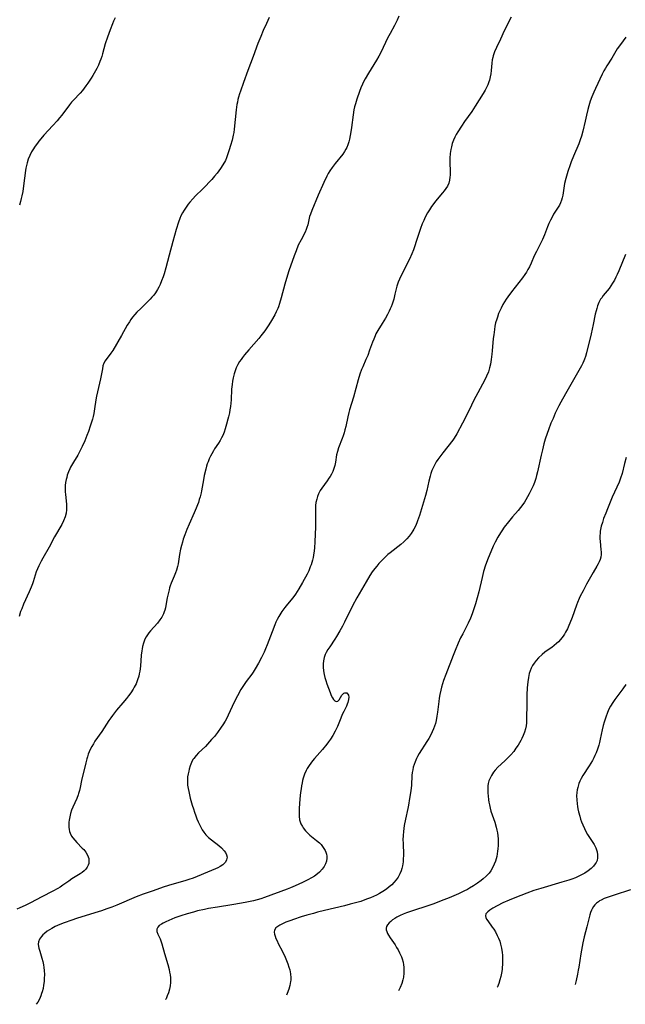
# Model space of a CAD drawing. Units: inches. Extents: x 2048317 to 2053793, y 248178 to 253654.
# Drawn here: x 2049067 to 2049205, y 248196 to 248420 of the extents above; entities that cross this region are included whole.
import ezdxf

# ---------------------------------------------------------------- set-up
doc = ezdxf.new("R2010")
doc.units = ezdxf.units.IN
doc.header["$MEASUREMENT"] = 0
doc.layers.add('c_22_T12S_R18E', color=57, linetype='Continuous')

msp = doc.modelspace()

# ---------------------------------------------------------------- linework, layer by layer
at = {"layer": 'c_22_T12S_R18E'}
for points, elevation in [([(2049153.2, 248420.4), (2049152.81, 248419.49), (2049152.52, 248418.88), (2049152.21, 248418.29), (2049151.19, 248416.47), (2049150.64, 248415.42), (2049149.14, 248412.33), (2049148.6, 248411.31), (2049148.08, 248410.41), (2049146.27, 248407.48), (2049145.51, 248406.19), (2049145.19, 248405.59), (2049144.89, 248404.98), (2049144.54, 248404.13), (2049144.24, 248403.3), (2049143.63, 248401.53), (2049143.3, 248400.47), (2049143.12, 248399.78), (2049142.97, 248399.07), (2049142.79, 248398), (2049142.42, 248395.11), (2049142.27, 248394.1), (2049142.12, 248393.25), (2049141.96, 248392.47), (2049141.79, 248391.8), (2049141.58, 248391.14), (2049141.34, 248390.56), (2049141.13, 248390.14), (2049140.84, 248389.66), (2049140.42, 248389.06), (2049138.71, 248386.88), (2049138.02, 248385.97), (2049137.51, 248385.22), (2049137.14, 248384.62), (2049136.8, 248383.99), (2049136.12, 248382.6), (2049134.84, 248379.67), (2049133.37, 248376.2), (2049133.07, 248375.39), (2049132.91, 248374.87), (2049132.82, 248374.5), (2049132.47, 248372.94), (2049132.29, 248372.35), (2049132.14, 248371.93), (2049131.86, 248371.31), (2049130.95, 248369.58), (2049130.33, 248368.3), (2049129.81, 248367.07), (2049129.37, 248365.92), (2049128.19, 248362.47), (2049127.64, 248360.78), (2049127.25, 248359.44), (2049126.45, 248356.39), (2049126.07, 248355.08), (2049125.82, 248354.33), (2049125.65, 248353.93), (2049125.33, 248353.21), (2049124.98, 248352.5), (2049124.24, 248351.19), (2049123.63, 248350.2), (2049122.72, 248348.88), (2049121.85, 248347.71), (2049121.39, 248347.13), (2049119.1, 248344.54), (2049118.11, 248343.38), (2049117.63, 248342.78), (2049117.31, 248342.36), (2049116.98, 248341.86), (2049116.6, 248341.2), (2049116.23, 248340.42), (2049115.97, 248339.75), (2049115.75, 248339.06), (2049115.53, 248338.17), (2049115.39, 248337.43), (2049115.28, 248336.69), (2049115.22, 248336.15), (2049115.17, 248335.56), (2049115.04, 248333.18), (2049114.97, 248332.4), (2049114.89, 248331.65), (2049114.78, 248330.9), (2049114.67, 248330.24), (2049114.46, 248329.3), (2049114.34, 248328.79), (2049114.02, 248327.63), (2049113.69, 248326.54), (2049113.45, 248325.81), (2049113.17, 248325.09), (2049112.91, 248324.53), (2049112.56, 248323.91), (2049112.17, 248323.3), (2049111.3, 248322.02), (2049111.04, 248321.6), (2049110.64, 248320.92), (2049110.34, 248320.34), (2049110.07, 248319.75), (2049109.81, 248319.1), (2049109.63, 248318.58), (2049109.47, 248318.06), (2049109.28, 248317.39), (2049108.95, 248315.99), (2049108.76, 248315), (2049108.35, 248312.51), (2049108.25, 248312.02), (2049108.03, 248311.12), (2049107.83, 248310.47), (2049107.62, 248309.83), (2049107.42, 248309.27), (2049107.11, 248308.5), (2049106.68, 248307.5), (2049105.51, 248304.88), (2049104.99, 248303.69), (2049104.51, 248302.45), (2049104.19, 248301.51), (2049103.97, 248300.8), (2049103.77, 248300.08), (2049103.57, 248299.24), (2049103.33, 248297.98), (2049102.99, 248295.88), (2049102.86, 248295.26), (2049102.65, 248294.42), (2049102.44, 248293.82), (2049102.13, 248293.07), (2049101.65, 248292), (2049101.42, 248291.45), (2049101.21, 248290.89), (2049101.07, 248290.44), (2049100.94, 248289.99), (2049100.72, 248289.06), (2049100.55, 248288.13), (2049100.25, 248286.39), (2049100.14, 248285.88), (2049100, 248285.37), (2049099.85, 248284.93), (2049099.67, 248284.5), (2049099.3, 248283.78), (2049098.86, 248283.11), (2049098.32, 248282.41), (2049096.71, 248280.61), (2049096.36, 248280.19), (2049096.03, 248279.75), (2049095.73, 248279.27), (2049095.47, 248278.77), (2049095.28, 248278.3), (2049095.11, 248277.82), (2049094.92, 248277.08), (2049094.82, 248276.58), (2049094.74, 248276.07), (2049094.63, 248275.13), (2049094.43, 248272.62), (2049094.28, 248271.45), (2049094.18, 248270.88), (2049094.05, 248270.31), (2049093.79, 248269.48), (2049093.45, 248268.63), (2049093.04, 248267.81), (2049092.77, 248267.35), (2049092.27, 248266.58), (2049091.73, 248265.83), (2049091.3, 248265.27), (2049090.44, 248264.24), (2049089.03, 248262.6), (2049088.54, 248262.01), (2049088.07, 248261.4), (2049087.69, 248260.87), (2049087.27, 248260.27), (2049085.65, 248257.78), (2049084.09, 248255.54), (2049083.74, 248254.96), (2049083.38, 248254.32), (2049083.05, 248253.66), (2049082.83, 248253.17), (2049082.6, 248252.6), (2049082.4, 248252.03), (2049082.25, 248251.54), (2049082.03, 248250.66), (2049081.07, 248246.58), (2049080.72, 248245), (2049080.56, 248244.32), (2049080.37, 248243.66), (2049080.28, 248243.38), (2049079.96, 248242.55), (2049079.05, 248240.52), (2049078.79, 248239.88), (2049078.55, 248239.13), (2049078.36, 248238.38), (2049078.23, 248237.63), (2049078.18, 248237.17), (2049078.15, 248236.54), (2049078.16, 248235.98), (2049078.23, 248235.44), (2049078.33, 248235.01), (2049078.47, 248234.61), (2049078.81, 248233.98), (2049079.07, 248233.6), (2049079.52, 248233.05), (2049080.01, 248232.52), (2049081.23, 248231.26), (2049081.55, 248230.91), (2049082.03, 248230.3), (2049082.41, 248229.66), (2049082.58, 248229.27), (2049082.69, 248228.88), (2049082.75, 248228.21), (2049082.68, 248227.77), (2049082.54, 248227.34), (2049082.31, 248226.9), (2049082, 248226.48), (2049081.62, 248226.08), (2049081.18, 248225.71), (2049080.76, 248225.41), (2049080.38, 248225.17), (2049078.86, 248224.24), (2049078.14, 248223.75), (2049076.81, 248222.82), (2049076.19, 248222.4), (2049075.7, 248222.09), (2049074.57, 248221.46), (2049072.06, 248220.2), (2049069.45, 248218.82), (2049068.22, 248218.2), (2049067.03, 248217.63), (2049066.36, 248217.34)], 1020), ([(2049123.74, 248420.12), (2049123.08, 248418.75), (2049122.35, 248417.13), (2049121.8, 248415.79), (2049121.16, 248414.16), (2049120.06, 248411.23), (2049118.85, 248408.08), (2049117.9, 248405.29), (2049117.19, 248403.36), (2049116.98, 248402.78), (2049116.75, 248402), (2049116.61, 248401.44), (2049116.49, 248400.88), (2049116.39, 248400.33), (2049116.21, 248399.13), (2049115.95, 248396.91), (2049115.73, 248394.68), (2049115.64, 248393.99), (2049115.53, 248393.31), (2049115.27, 248392.22), (2049114.93, 248390.98), (2049114.64, 248390.01), (2049114.26, 248388.84), (2049114.02, 248388.2), (2049113.75, 248387.58), (2049113.21, 248386.59), (2049112.68, 248385.8), (2049111.87, 248384.73), (2049111.28, 248384), (2049110.66, 248383.27), (2049110.02, 248382.56), (2049109.39, 248381.9), (2049108.54, 248381.06), (2049107, 248379.57), (2049106.32, 248378.87), (2049105.67, 248378.13), (2049105.29, 248377.65), (2049104.82, 248377), (2049104.38, 248376.32), (2049103.99, 248375.65), (2049103.64, 248374.97), (2049103.41, 248374.42), (2049103.09, 248373.53), (2049102.58, 248371.87), (2049101.81, 248369.17), (2049100.96, 248366.09), (2049100.21, 248363.18), (2049099.81, 248361.81), (2049099.58, 248361.1), (2049099.24, 248360.19), (2049098.9, 248359.4), (2049098.61, 248358.8), (2049098.29, 248358.22), (2049097.84, 248357.49), (2049097.46, 248356.97), (2049097.05, 248356.48), (2049096.64, 248356.03), (2049096.21, 248355.59), (2049094.5, 248353.97), (2049093.66, 248353.13), (2049093.15, 248352.56), (2049092.67, 248351.98), (2049092.29, 248351.46), (2049091.93, 248350.92), (2049091.46, 248350.15), (2049090.16, 248347.79), (2049088.15, 248344.41), (2049087.72, 248343.76), (2049086.43, 248342), (2049086.16, 248341.53), (2049085.93, 248340.87), (2049085.79, 248340.22), (2049085.36, 248337.94), (2049084.49, 248333.98), (2049084.34, 248333.15), (2049084.04, 248331.12), (2049083.85, 248330.06), (2049083.71, 248329.4), (2049083.54, 248328.74), (2049083.34, 248328.09), (2049083.05, 248327.19), (2049082.61, 248325.94), (2049082.27, 248325.06), (2049081.78, 248323.84), (2049081.23, 248322.55), (2049080.78, 248321.62), (2049080.21, 248320.59), (2049079.24, 248319.02), (2049078.77, 248318.23), (2049078.58, 248317.88), (2049078.39, 248317.48), (2049078.08, 248316.77), (2049077.82, 248316.03), (2049077.68, 248315.54), (2049077.57, 248315.05), (2049077.45, 248314.36), (2049077.37, 248313.66), (2049077.34, 248312.93), (2049077.35, 248312.23), (2049077.39, 248311.65), (2049077.63, 248309.45), (2049077.65, 248308.96), (2049077.63, 248308.16), (2049077.54, 248307.38), (2049077.34, 248306.54), (2049076.98, 248305.64), (2049076.56, 248304.84), (2049074.93, 248302), (2049073.67, 248299.69), (2049072.26, 248297.17), (2049071.88, 248296.46), (2049071.36, 248295.44), (2049071.05, 248294.75), (2049070.77, 248294.04), (2049070.52, 248293.31), (2049070.06, 248291.77), (2049069.9, 248291.3), (2049069.64, 248290.61), (2049069.18, 248289.54), (2049067.89, 248286.72), (2049067.45, 248285.66), (2049067.22, 248285.04), (2049066.86, 248283.91)], 1022), ([(2049133.81, 248297.87), (2049133.69, 248297.29), (2049133.55, 248296.7), (2049133.22, 248295.64), (2049133.05, 248295.16), (2049132.7, 248294.31), (2049132.31, 248293.51), (2049131.29, 248291.64), (2049130.46, 248290.2), (2049130.08, 248289.58), (2049129.69, 248288.97), (2049129.07, 248288.12), (2049127.86, 248286.68), (2049127.29, 248285.97), (2049126.62, 248285.04), (2049126.37, 248284.66), (2049125.94, 248283.94), (2049125.53, 248283.19), (2049125.26, 248282.62), (2049125, 248282.04), (2049124.36, 248280.42), (2049123.27, 248277.45), (2049122.9, 248276.55), (2049122.57, 248275.8), (2049121.96, 248274.57), (2049121.28, 248273.32), (2049120.5, 248271.98), (2049120.05, 248271.28), (2049119.73, 248270.82), (2049118.47, 248269.14), (2049118.02, 248268.48), (2049117.29, 248267.27), (2049116.51, 248265.87), (2049115.91, 248264.71), (2049115.28, 248263.42), (2049114.4, 248261.47), (2049114.14, 248260.93), (2049113.68, 248260.07), (2049113.17, 248259.24), (2049112.81, 248258.71), (2049111.95, 248257.53), (2049111.26, 248256.65), (2049110.63, 248255.9), (2049109.7, 248254.87), (2049109.2, 248254.36), (2049107.66, 248252.9), (2049107.08, 248252.29), (2049106.56, 248251.64), (2049106.39, 248251.38), (2049106.04, 248250.7), (2049105.76, 248249.98), (2049105.53, 248249.23), (2049105.41, 248248.72), (2049105.28, 248248.1), (2049105.18, 248247.47), (2049105.13, 248246.83), (2049105.12, 248246.18), (2049105.16, 248245.56), (2049105.27, 248244.82), (2049105.41, 248244.08), (2049105.77, 248242.6), (2049106.21, 248241.04), (2049106.48, 248240.15), (2049106.72, 248239.42), (2049107.01, 248238.61), (2049107.3, 248237.9), (2049107.59, 248237.2), (2049107.87, 248236.58), (2049108.17, 248235.99), (2049108.49, 248235.43), (2049108.84, 248234.89), (2049109.12, 248234.53), (2049109.34, 248234.27), (2049109.94, 248233.67), (2049110.59, 248233.1), (2049112.23, 248231.8), (2049112.84, 248231.28), (2049113.46, 248230.62), (2049113.75, 248230.21), (2049114.01, 248229.68), (2049114.13, 248229.16), (2049114.04, 248228.55), (2049113.75, 248228.05), (2049113.14, 248227.46), (2049112.54, 248227.06), (2049112.04, 248226.78), (2049111.49, 248226.52), (2049110.61, 248226.13), (2049106.4, 248224.44), (2049105.46, 248224.1), (2049104.73, 248223.86), (2049104, 248223.63), (2049101.62, 248222.94), (2049099.86, 248222.41), (2049097.13, 248221.48), (2049095.07, 248220.74), (2049093.46, 248220.13), (2049089.09, 248218.3), (2049087.94, 248217.84), (2049086.84, 248217.44), (2049085.59, 248217), (2049084.08, 248216.5), (2049079.94, 248215.24), (2049078.84, 248214.89), (2049077.13, 248214.29), (2049076.1, 248213.88), (2049075.03, 248213.39), (2049074.27, 248212.99), (2049073.76, 248212.68), (2049073.28, 248212.35), (2049072.63, 248211.85), (2049072.26, 248211.51), (2049071.92, 248211.16), (2049071.49, 248210.56), (2049071.24, 248209.93), (2049071.2, 248209.42), (2049071.25, 248208.88), (2049071.33, 248208.53), (2049071.55, 248207.78), (2049072.05, 248206.2), (2049072.26, 248205.46), (2049072.42, 248204.71), (2049072.52, 248204.11), (2049072.59, 248203.45), (2049072.62, 248202.53), (2049072.59, 248201.61), (2049072.53, 248200.88), (2049072.43, 248200.11), (2049072.3, 248199.34), (2049072.12, 248198.58), (2049071.99, 248198.17), (2049071.81, 248197.66), (2049071.47, 248196.92), (2049071.09, 248196.2), (2049070.78, 248195.73)], 1018)]:
    msp.add_lwpolyline(points, dxfattribs=dict(at, elevation=elevation))
for points in [[(2049088.71, 248420.06, 1024), (2049088.36, 248419.3, 1024), (2049088.07, 248418.65, 1024), (2049087.54, 248417.32, 1024), (2049086.95, 248415.66, 1024), (2049086.46, 248414.1, 1024), (2049085.84, 248411.87, 1024), (2049085.65, 248411.23, 1024), (2049085.46, 248410.66, 1024), (2049085.25, 248410.1, 1024), (2049084.89, 248409.28, 1024), (2049084.5, 248408.47, 1024), (2049083.96, 248407.48, 1024), (2049083.61, 248406.89, 1024), (2049083.25, 248406.31, 1024), (2049082.49, 248405.18, 1024), (2049082.03, 248404.53, 1024), (2049081.27, 248403.54, 1024), (2049080.73, 248402.91, 1024), (2049079.26, 248401.34, 1024), (2049078.81, 248400.82, 1024), (2049078.34, 248400.23, 1024), (2049076.58, 248397.9, 1024), (2049076.05, 248397.25, 1024), (2049075.52, 248396.62, 1024), (2049074.57, 248395.57, 1024), (2049072.5, 248393.35, 1024), (2049071.79, 248392.53, 1024), (2049071.36, 248391.99, 1024), (2049071.03, 248391.56, 1024), (2049070.49, 248390.81, 1024), (2049069.99, 248390.04, 1024), (2049069.72, 248389.59, 1024), (2049069.3, 248388.76, 1024), (2049068.95, 248387.9, 1024), (2049068.67, 248387.03, 1024), (2049068.52, 248386.44, 1024), (2049068.41, 248385.85, 1024), (2049068.32, 248385.3, 1024), (2049067.89, 248381.86, 1024), (2049067.68, 248380.54, 1024), (2049067.5, 248379.58, 1024), (2049067.36, 248378.93, 1024), (2049067.2, 248378.28, 1024), (2049066.96, 248377.46, 1024)], [(2049178.74, 248420.19, 1018), (2049177.14, 248417.08, 1018), (2049176.26, 248415.16, 1018), (2049175.39, 248413.3, 1018), (2049174.95, 248412.31, 1018), (2049174.79, 248411.86, 1018), (2049174.64, 248411.41, 1018), (2049174.53, 248410.97, 1018), (2049174.43, 248410.45, 1018), (2049174.32, 248409.72, 1018), (2049174.15, 248408.07, 1018), (2049174.06, 248407.32, 1018), (2049173.94, 248406.58, 1018), (2049173.77, 248405.86, 1018), (2049173.64, 248405.45, 1018), (2049173.39, 248404.78, 1018), (2049173.11, 248404.19, 1018), (2049172.8, 248403.61, 1018), (2049172.33, 248402.83, 1018), (2049170.56, 248399.94, 1018), (2049169.75, 248398.71, 1018), (2049168.12, 248396.46, 1018), (2049167.39, 248395.4, 1018), (2049166.56, 248394.11, 1018), (2049166.22, 248393.52, 1018), (2049165.91, 248392.91, 1018), (2049165.6, 248392.2, 1018), (2049165.34, 248391.47, 1018), (2049165.13, 248390.72, 1018), (2049164.99, 248390.05, 1018), (2049164.86, 248389.16, 1018), (2049164.79, 248388.12, 1018), (2049164.78, 248387.2, 1018), (2049164.85, 248385.03, 1018), (2049164.84, 248384.23, 1018), (2049164.8, 248383.77, 1018), (2049164.69, 248383.1, 1018), (2049164.51, 248382.46, 1018), (2049164.23, 248381.77, 1018), (2049163.88, 248381.19, 1018), (2049163.52, 248380.7, 1018), (2049163.13, 248380.22, 1018), (2049161.52, 248378.32, 1018), (2049160.89, 248377.52, 1018), (2049160.59, 248377.11, 1018), (2049160.13, 248376.4, 1018), (2049159.71, 248375.67, 1018), (2049159.2, 248374.69, 1018), (2049158.85, 248373.93, 1018), (2049158.52, 248373.17, 1018), (2049158.12, 248372.14, 1018), (2049157.4, 248370.09, 1018), (2049156.49, 248367.29, 1018), (2049156.15, 248366.38, 1018), (2049155.6, 248365.18, 1018), (2049153.62, 248361.31, 1018), (2049153.3, 248360.62, 1018), (2049153.03, 248359.92, 1018), (2049152.75, 248359.01, 1018), (2049152.31, 248357.16, 1018), (2049152.02, 248356.07, 1018), (2049151.65, 248354.92, 1018), (2049151.42, 248354.29, 1018), (2049151.23, 248353.83, 1018), (2049151.02, 248353.36, 1018), (2049150.62, 248352.54, 1018), (2049150.17, 248351.73, 1018), (2049149.43, 248350.51, 1018), (2049148.44, 248348.95, 1018), (2049147.99, 248348.14, 1018), (2049147.77, 248347.7, 1018), (2049147.47, 248346.99, 1018), (2049147.19, 248346.27, 1018), (2049146.55, 248344.46, 1018), (2049146.1, 248343.25, 1018), (2049145.71, 248342.34, 1018), (2049144.97, 248340.7, 1018), (2049144.7, 248340.06, 1018), (2049144.32, 248339.04, 1018), (2049143.91, 248337.73, 1018), (2049142.86, 248333.81, 1018), (2049141.98, 248330.91, 1018), (2049141.8, 248330.27, 1018), (2049141.57, 248329.3, 1018), (2049141.11, 248327.1, 1018), (2049140.92, 248326.38, 1018), (2049140.72, 248325.67, 1018), (2049140.5, 248324.96, 1018), (2049140.29, 248324.38, 1018), (2049139.46, 248322.23, 1018), (2049139.21, 248321.44, 1018), (2049139.04, 248320.65, 1018), (2049138.81, 248319.02, 1018), (2049138.65, 248318.25, 1018), (2049138.43, 248317.56, 1018), (2049138.16, 248316.9, 1018), (2049137.84, 248316.26, 1018), (2049137.56, 248315.77, 1018), (2049137.28, 248315.34, 1018), (2049136.87, 248314.74, 1018), (2049135.69, 248313.1, 1018), (2049135.33, 248312.52, 1018), (2049134.94, 248311.8, 1018), (2049134.7, 248311.18, 1018), (2049134.51, 248310.55, 1018), (2049134.35, 248309.8, 1018), (2049134.27, 248309.12, 1018), (2049134.24, 248308.5, 1018), (2049134.23, 248307.88, 1018), (2049134.26, 248306.12, 1018), (2049134.23, 248304.27, 1018), (2049134.09, 248300.85, 1018), (2049134, 248299.52, 1018), (2049133.94, 248298.86, 1018), (2049133.81, 248297.87, 1018)], [(2049204.76, 248415.63, 1016), (2049203.54, 248413.97, 1016), (2049202.83, 248412.94, 1016), (2049201.58, 248410.87, 1016), (2049200.47, 248409.13, 1016), (2049200.13, 248408.56, 1016), (2049199.8, 248407.99, 1016), (2049199.4, 248407.22, 1016), (2049197.88, 248403.98, 1016), (2049197.5, 248403.14, 1016), (2049197.05, 248402.06, 1016), (2049196.69, 248401.04, 1016), (2049196.39, 248400.03, 1016), (2049196.15, 248399.15, 1016), (2049195.83, 248397.92, 1016), (2049195.52, 248396.56, 1016), (2049195.02, 248394.24, 1016), (2049194.72, 248393.15, 1016), (2049194.42, 248392.26, 1016), (2049194.07, 248391.37, 1016), (2049192.87, 248388.58, 1016), (2049192.37, 248387.32, 1016), (2049192.09, 248386.57, 1016), (2049191.6, 248385.09, 1016), (2049191.15, 248383.51, 1016), (2049190.86, 248382.32, 1016), (2049190.67, 248381.26, 1016), (2049190.45, 248379.7, 1016), (2049190.34, 248379.1, 1016), (2049190.19, 248378.53, 1016), (2049189.96, 248377.99, 1016), (2049189.67, 248377.46, 1016), (2049188.37, 248375.37, 1016), (2049188.09, 248374.88, 1016), (2049187.66, 248374.05, 1016), (2049187.31, 248373.28, 1016), (2049186.98, 248372.5, 1016), (2049186.28, 248370.71, 1016), (2049185.82, 248369.62, 1016), (2049185.3, 248368.55, 1016), (2049184.46, 248366.89, 1016), (2049183.98, 248365.89, 1016), (2049183.27, 248364.23, 1016), (2049182.89, 248363.41, 1016), (2049182.54, 248362.77, 1016), (2049182.18, 248362.2, 1016), (2049181.81, 248361.63, 1016), (2049181.29, 248360.92, 1016), (2049178.83, 248357.75, 1016), (2049177.99, 248356.61, 1016), (2049177.59, 248356.03, 1016), (2049177.2, 248355.44, 1016), (2049176.85, 248354.84, 1016), (2049176.41, 248354.02, 1016), (2049176.13, 248353.41, 1016), (2049175.87, 248352.79, 1016), (2049175.58, 248352, 1016), (2049175.43, 248351.54, 1016), (2049175.18, 248350.64, 1016), (2049175.02, 248349.9, 1016), (2049174.9, 248349.16, 1016), (2049174.74, 248347.96, 1016), (2049174.65, 248347.08, 1016), (2049174.4, 248344.29, 1016), (2049174.32, 248343.52, 1016), (2049174.17, 248342.33, 1016), (2049173.99, 248341.28, 1016), (2049173.81, 248340.46, 1016), (2049173.53, 248339.54, 1016), (2049173.14, 248338.57, 1016), (2049172.73, 248337.74, 1016), (2049171.13, 248334.79, 1016), (2049170.26, 248333.1, 1016), (2049169.7, 248331.96, 1016), (2049168.27, 248328.99, 1016), (2049167.69, 248327.89, 1016), (2049166.35, 248325.46, 1016), (2049165.75, 248324.48, 1016), (2049165.43, 248324.03, 1016), (2049163.15, 248321.11, 1016), (2049162.47, 248320.18, 1016), (2049162.08, 248319.61, 1016), (2049161.7, 248319.04, 1016), (2049161.35, 248318.46, 1016), (2049161.04, 248317.85, 1016), (2049160.71, 248317.08, 1016), (2049160.49, 248316.44, 1016), (2049160.3, 248315.78, 1016), (2049160, 248314.64, 1016), (2049159.53, 248312.58, 1016), (2049159.22, 248311.42, 1016), (2049157.85, 248306.9, 1016), (2049157.44, 248305.68, 1016), (2049157.25, 248305.17, 1016), (2049156.94, 248304.46, 1016), (2049156.6, 248303.77, 1016), (2049156.38, 248303.39, 1016), (2049155.98, 248302.76, 1016), (2049155.52, 248302.14, 1016), (2049155.01, 248301.55, 1016), (2049154.34, 248300.9, 1016), (2049153.62, 248300.29, 1016), (2049151.22, 248298.41, 1016), (2049150.7, 248297.97, 1016), (2049150.17, 248297.5, 1016), (2049149.67, 248297.01, 1016), (2049149.15, 248296.49, 1016), (2049148.66, 248295.95, 1016), (2049148.16, 248295.38, 1016), (2049147.69, 248294.8, 1016), (2049147.13, 248294.03, 1016), (2049146.59, 248293.2, 1016), (2049145.74, 248291.82, 1016), (2049144.68, 248290, 1016), (2049143.62, 248288.14, 1016), (2049142.67, 248286.33, 1016), (2049140.86, 248282.6, 1016), (2049140.38, 248281.67, 1016), (2049139.8, 248280.61, 1016), (2049139.05, 248279.35, 1016), (2049138.65, 248278.72, 1016), (2049137.47, 248277.04, 1016), (2049137.05, 248276.4, 1016), (2049136.67, 248275.74, 1016), (2049136.47, 248275.29, 1016), (2049136.2, 248274.55, 1016), (2049136.03, 248273.79, 1016), (2049135.96, 248273.11, 1016), (2049135.96, 248272.38, 1016), (2049136.05, 248271.53, 1016), (2049136.22, 248270.68, 1016), (2049136.39, 248270.04, 1016), (2049136.61, 248269.33, 1016), (2049136.84, 248268.63, 1016), (2049137.56, 248266.63, 1016), (2049137.82, 248265.97, 1016), (2049138.1, 248265.4, 1016), (2049138.34, 248265.03, 1016), (2049138.62, 248264.75, 1016), (2049138.91, 248264.61, 1016), (2049139.29, 248264.67, 1016), (2049139.59, 248264.94, 1016), (2049140.22, 248265.98, 1016), (2049140.43, 248266.24, 1016), (2049140.67, 248266.44, 1016), (2049140.93, 248266.56, 1016), (2049141.36, 248266.54, 1016), (2049141.76, 248266.05, 1016), (2049141.82, 248265.6, 1016), (2049141.76, 248265.01, 1016), (2049141.6, 248264.37, 1016), (2049141.45, 248263.97, 1016), (2049141.25, 248263.51, 1016), (2049140.67, 248262.32, 1016), (2049140.41, 248261.74, 1016), (2049139.72, 248260, 1016), (2049139.24, 248258.87, 1016), (2049138.74, 248257.82, 1016), (2049138.18, 248256.84, 1016), (2049137.63, 248255.98, 1016), (2049137.23, 248255.42, 1016), (2049136.79, 248254.84, 1016), (2049135.8, 248253.64, 1016), (2049134, 248251.6, 1016), (2049133.55, 248251.07, 1016), (2049133.17, 248250.57, 1016), (2049132.8, 248250.06, 1016), (2049132.38, 248249.36, 1016), (2049132.14, 248248.9, 1016), (2049131.77, 248248.04, 1016), (2049131.47, 248247.13, 1016), (2049131.32, 248246.6, 1016), (2049131.19, 248246.06, 1016), (2049131.06, 248245.38, 1016), (2049130.95, 248244.69, 1016), (2049130.85, 248243.86, 1016), (2049130.7, 248242.43, 1016), (2049130.54, 248240.27, 1016), (2049130.49, 248239.33, 1016), (2049130.51, 248238.5, 1016), (2049130.62, 248237.69, 1016), (2049130.69, 248237.41, 1016), (2049130.94, 248236.76, 1016), (2049131.28, 248236.13, 1016), (2049131.45, 248235.86, 1016), (2049131.96, 248235.2, 1016), (2049132.55, 248234.59, 1016), (2049132.96, 248234.22, 1016), (2049134.46, 248233.01, 1016), (2049135.13, 248232.42, 1016), (2049135.51, 248232.04, 1016), (2049135.86, 248231.63, 1016), (2049136.17, 248231.19, 1016), (2049136.43, 248230.72, 1016), (2049136.6, 248230.29, 1016), (2049136.72, 248229.85, 1016), (2049136.79, 248229.41, 1016), (2049136.82, 248228.97, 1016), (2049136.75, 248228.31, 1016), (2049136.55, 248227.69, 1016), (2049136.24, 248227.09, 1016), (2049135.78, 248226.45, 1016), (2049135.12, 248225.76, 1016), (2049134.66, 248225.37, 1016), (2049134.03, 248224.9, 1016), (2049133.35, 248224.47, 1016), (2049132.52, 248224, 1016), (2049131.3, 248223.41, 1016), (2049129.6, 248222.66, 1016), (2049128.56, 248222.23, 1016), (2049127.78, 248221.93, 1016), (2049122.62, 248220.03, 1016), (2049121.78, 248219.74, 1016), (2049120.95, 248219.47, 1016), (2049120.18, 248219.26, 1016), (2049119.39, 248219.08, 1016), (2049118.6, 248218.92, 1016), (2049117.4, 248218.71, 1016), (2049115.21, 248218.35, 1016), (2049111.95, 248217.85, 1016), (2049109.94, 248217.5, 1016), (2049109, 248217.31, 1016), (2049107.45, 248216.96, 1016), (2049106.5, 248216.71, 1016), (2049105.09, 248216.31, 1016), (2049103.62, 248215.84, 1016), (2049102.29, 248215.36, 1016), (2049100.88, 248214.77, 1016), (2049100.21, 248214.47, 1016), (2049099.62, 248214.16, 1016), (2049099.2, 248213.92, 1016), (2049098.74, 248213.61, 1016), (2049098.39, 248213.28, 1016), (2049098.17, 248212.85, 1016), (2049098.2, 248212.27, 1016), (2049098.42, 248211.68, 1016), (2049098.9, 248210.62, 1016), (2049099.08, 248210.19, 1016), (2049099.33, 248209.46, 1016), (2049099.93, 248207.26, 1016), (2049100.68, 248204.77, 1016), (2049100.97, 248203.63, 1016), (2049101.09, 248203.07, 1016), (2049101.2, 248202.4, 1016), (2049101.28, 248201.73, 1016), (2049101.31, 248201.17, 1016), (2049101.29, 248200.71, 1016), (2049101.21, 248199.93, 1016), (2049101.06, 248199.15, 1016), (2049100.81, 248198.3, 1016), (2049100.56, 248197.65, 1016), (2049100.26, 248197.01, 1016), (2049100.14, 248196.81, 1016)], [(2049204.68, 248366.22, 1014), (2049203.16, 248362.51, 1014), (2049202.8, 248361.69, 1014), (2049202.51, 248361.03, 1014), (2049202.19, 248360.4, 1014), (2049201.78, 248359.68, 1014), (2049201.4, 248359.08, 1014), (2049200.99, 248358.52, 1014), (2049199.64, 248356.87, 1014), (2049199.29, 248356.39, 1014), (2049199.06, 248356.02, 1014), (2049198.67, 248355.3, 1014), (2049198.35, 248354.53, 1014), (2049198.17, 248353.97, 1014), (2049198.02, 248353.4, 1014), (2049197.84, 248352.61, 1014), (2049197.38, 248350.29, 1014), (2049196.9, 248348.17, 1014), (2049195.85, 248343.87, 1014), (2049195.61, 248343.03, 1014), (2049195.4, 248342.41, 1014), (2049195.23, 248342.01, 1014), (2049195.01, 248341.53, 1014), (2049194.67, 248340.87, 1014), (2049191.06, 248334.51, 1014), (2049190, 248332.61, 1014), (2049189.56, 248331.79, 1014), (2049189.27, 248331.23, 1014), (2049188.75, 248330.12, 1014), (2049188.23, 248328.94, 1014), (2049187.77, 248327.83, 1014), (2049187.2, 248326.37, 1014), (2049186.9, 248325.54, 1014), (2049186.47, 248324.26, 1014), (2049186.15, 248323.15, 1014), (2049185.81, 248321.8, 1014), (2049185.54, 248320.61, 1014), (2049184.72, 248316.78, 1014), (2049184.51, 248315.96, 1014), (2049184.32, 248315.3, 1014), (2049184.01, 248314.41, 1014), (2049183.68, 248313.61, 1014), (2049183.33, 248312.82, 1014), (2049182.82, 248311.77, 1014), (2049182.45, 248311.1, 1014), (2049182.07, 248310.44, 1014), (2049181.71, 248309.89, 1014), (2049181.34, 248309.36, 1014), (2049180.85, 248308.7, 1014), (2049180.29, 248308.01, 1014), (2049179.05, 248306.56, 1014), (2049178.13, 248305.45, 1014), (2049177.15, 248304.18, 1014), (2049176.57, 248303.37, 1014), (2049176.29, 248302.95, 1014), (2049175.7, 248301.97, 1014), (2049175.1, 248300.8, 1014), (2049174.66, 248299.89, 1014), (2049174.08, 248298.6, 1014), (2049173.48, 248297.15, 1014), (2049172.9, 248295.56, 1014), (2049172.44, 248294.1, 1014), (2049172.09, 248292.78, 1014), (2049171.36, 248289.52, 1014), (2049171.02, 248288.14, 1014), (2049170.62, 248286.81, 1014), (2049169.83, 248284.54, 1014), (2049169.44, 248283.5, 1014), (2049168.97, 248282.4, 1014)], [(2049204.88, 248320.06, 1012), (2049204.5, 248318.71, 1012), (2049203.92, 248316.39, 1012), (2049203.59, 248315.36, 1012), (2049203.23, 248314.42, 1012), (2049201.7, 248311.06, 1012), (2049200.61, 248308.42, 1012), (2049200.2, 248307.38, 1012), (2049199.74, 248306.16, 1012), (2049199.45, 248305.28, 1012), (2049199.21, 248304.48, 1012), (2049199.03, 248303.68, 1012), (2049198.96, 248303.28, 1012), (2049198.91, 248302.83, 1012), (2049198.88, 248302.21, 1012), (2049198.89, 248301.59, 1012), (2049198.92, 248301.07, 1012), (2049199.12, 248299.04, 1012), (2049199.14, 248298.59, 1012), (2049199.14, 248297.99, 1012), (2049199.07, 248297.41, 1012), (2049198.92, 248296.86, 1012), (2049198.7, 248296.31, 1012), (2049198.47, 248295.85, 1012), (2049198.22, 248295.38, 1012), (2049197.34, 248293.9, 1012), (2049196.76, 248292.87, 1012), (2049195.87, 248291.24, 1012), (2049195.05, 248289.76, 1012), (2049194.4, 248288.52, 1012), (2049194.14, 248287.96, 1012), (2049193.76, 248287.05, 1012), (2049193.55, 248286.48, 1012), (2049192.59, 248283.7, 1012), (2049192.08, 248282.4, 1012), (2049191.84, 248281.85, 1012), (2049191.49, 248281.1, 1012), (2049191.1, 248280.38, 1012), (2049190.83, 248279.92, 1012), (2049190.53, 248279.47, 1012), (2049190.23, 248279.06, 1012), (2049189.91, 248278.66, 1012), (2049189.48, 248278.18, 1012), (2049189.02, 248277.74, 1012), (2049188.48, 248277.28, 1012), (2049187.95, 248276.89, 1012), (2049186.87, 248276.14, 1012), (2049186.39, 248275.78, 1012), (2049185.76, 248275.25, 1012), (2049184.96, 248274.5, 1012), (2049184.42, 248273.92, 1012), (2049183.93, 248273.31, 1012), (2049183.57, 248272.75, 1012), (2049183.28, 248272.18, 1012), (2049183.03, 248271.56, 1012), (2049182.83, 248270.91, 1012), (2049182.64, 248270.07, 1012), (2049182.49, 248269.04, 1012), (2049182.38, 248267.68, 1012), (2049182.3, 248266.07, 1012), (2049182.25, 248264.18, 1012), (2049182.22, 248260.48, 1012), (2049182.19, 248259.75, 1012), (2049182.12, 248259.04, 1012), (2049181.99, 248258.33, 1012), (2049181.77, 248257.57, 1012), (2049181.47, 248256.82, 1012), (2049181.17, 248256.19, 1012), (2049180.91, 248255.69, 1012), (2049180.3, 248254.66, 1012), (2049179.81, 248253.93, 1012), (2049179.29, 248253.22, 1012), (2049178.67, 248252.48, 1012), (2049178.29, 248252.07, 1012), (2049177.89, 248251.67, 1012), (2049177.26, 248251.07, 1012), (2049175.7, 248249.64, 1012), (2049175.08, 248248.99, 1012), (2049174.67, 248248.49, 1012), (2049174.22, 248247.78, 1012), (2049173.85, 248247.03, 1012), (2049173.66, 248246.51, 1012), (2049173.52, 248245.97, 1012), (2049173.43, 248245.37, 1012), (2049173.39, 248244.76, 1012), (2049173.39, 248244.33, 1012), (2049173.42, 248243.74, 1012), (2049173.47, 248243.14, 1012), (2049173.57, 248242.24, 1012), (2049173.66, 248241.68, 1012), (2049173.77, 248241.11, 1012), (2049173.95, 248240.29, 1012), (2049174.13, 248239.66, 1012), (2049174.97, 248237.11, 1012), (2049175.28, 248236.04, 1012), (2049175.46, 248235.36, 1012), (2049175.6, 248234.71, 1012), (2049175.7, 248234.05, 1012), (2049175.76, 248233.35, 1012), (2049175.79, 248232.66, 1012), (2049175.76, 248231.81, 1012), (2049175.71, 248231.1, 1012), (2049175.64, 248230.51, 1012), (2049175.55, 248229.93, 1012), (2049175.44, 248229.33, 1012), (2049175.31, 248228.8, 1012), (2049175.15, 248228.27, 1012), (2049174.88, 248227.56, 1012), (2049174.51, 248226.79, 1012), (2049174.07, 248226.07, 1012), (2049173.68, 248225.56, 1012), (2049173.04, 248224.88, 1012), (2049172.33, 248224.25, 1012), (2049171.92, 248223.91, 1012), (2049171.09, 248223.29, 1012), (2049170.19, 248222.67, 1012), (2049169.26, 248222.11, 1012), (2049168.81, 248221.86, 1012), (2049167.97, 248221.44, 1012), (2049166.72, 248220.86, 1012), (2049164.59, 248219.95, 1012), (2049162.82, 248219.23, 1012), (2049161.12, 248218.61, 1012), (2049154.94, 248216.51, 1012), (2049154.2, 248216.23, 1012), (2049153.49, 248215.93, 1012), (2049152.76, 248215.56, 1012), (2049152.25, 248215.26, 1012), (2049151.77, 248214.93, 1012), (2049151.34, 248214.59, 1012), (2049150.96, 248214.24, 1012), (2049150.61, 248213.8, 1012), (2049150.41, 248213.43, 1012), (2049150.31, 248213.04, 1012), (2049150.32, 248212.65, 1012), (2049150.43, 248212.25, 1012), (2049150.6, 248211.84, 1012), (2049150.83, 248211.42, 1012), (2049151.23, 248210.81, 1012), (2049152.32, 248209.22, 1012), (2049152.67, 248208.68, 1012), (2049153.01, 248208.13, 1012), (2049153.36, 248207.46, 1012), (2049153.58, 248207, 1012), (2049153.76, 248206.54, 1012), (2049153.93, 248206.06, 1012), (2049154.14, 248205.3, 1012), (2049154.25, 248204.72, 1012), (2049154.32, 248204.14, 1012), (2049154.35, 248203.49, 1012), (2049154.33, 248202.83, 1012), (2049154.22, 248201.91, 1012), (2049154.08, 248201.27, 1012), (2049153.83, 248200.44, 1012), (2049153.48, 248199.55, 1012), (2049153.09, 248198.76, 1012)], [(2049168.97, 248282.4, 1014), (2049168.67, 248281.79, 1014), (2049167.7, 248279.96, 1014), (2049167.23, 248279.02, 1014), (2049166.7, 248277.82, 1014), (2049166.01, 248276.2, 1014), (2049165.52, 248275.01, 1014), (2049163.87, 248270.75, 1014), (2049163.36, 248269.34, 1014), (2049163.12, 248268.61, 1014), (2049162.91, 248267.87, 1014), (2049162.73, 248267.13, 1014), (2049162.52, 248266.15, 1014), (2049162.37, 248265.35, 1014), (2049162.26, 248264.54, 1014), (2049161.98, 248262.18, 1014), (2049161.84, 248261.21, 1014), (2049161.65, 248260.26, 1014), (2049161.49, 248259.6, 1014), (2049161.29, 248258.96, 1014), (2049161.08, 248258.37, 1014), (2049160.77, 248257.66, 1014), (2049160.42, 248256.97, 1014), (2049159.99, 248256.2, 1014), (2049159.54, 248255.45, 1014), (2049157.83, 248252.72, 1014), (2049157.45, 248252.05, 1014), (2049157.22, 248251.59, 1014), (2049156.89, 248250.88, 1014), (2049156.65, 248250.27, 1014), (2049156.46, 248249.64, 1014), (2049156.33, 248249.07, 1014), (2049156.23, 248248.42, 1014), (2049156.17, 248247.77, 1014), (2049156.03, 248245.58, 1014), (2049155.89, 248244.28, 1014), (2049155.64, 248242.52, 1014), (2049155.39, 248241, 1014), (2049155.24, 248240.22, 1014), (2049154.71, 248237.86, 1014), (2049154.42, 248236.39, 1014), (2049154.3, 248235.71, 1014), (2049154.22, 248235.02, 1014), (2049154.14, 248234.08, 1014), (2049154.12, 248233.12, 1014), (2049154.13, 248232.37, 1014), (2049154.22, 248229.71, 1014), (2049154.2, 248228.64, 1014), (2049154.16, 248228.15, 1014), (2049154.02, 248227.23, 1014), (2049153.88, 248226.63, 1014), (2049153.69, 248226.04, 1014), (2049153.42, 248225.39, 1014), (2049153.25, 248225.06, 1014), (2049153.01, 248224.67, 1014), (2049152.57, 248224.05, 1014), (2049152.08, 248223.46, 1014), (2049151.56, 248222.93, 1014), (2049151.01, 248222.42, 1014), (2049150.35, 248221.91, 1014), (2049149.55, 248221.37, 1014), (2049148.76, 248220.91, 1014), (2049148.1, 248220.56, 1014), (2049147.43, 248220.24, 1014), (2049146.76, 248219.95, 1014), (2049146.09, 248219.69, 1014), (2049145.42, 248219.45, 1014), (2049144.51, 248219.14, 1014), (2049143.62, 248218.88, 1014), (2049142.11, 248218.46, 1014), (2049140.85, 248218.14, 1014), (2049136.29, 248217.06, 1014), (2049134.73, 248216.67, 1014), (2049133.76, 248216.41, 1014), (2049132.25, 248215.97, 1014), (2049131.01, 248215.6, 1014), (2049129.25, 248215.03, 1014), (2049128.61, 248214.8, 1014), (2049127.53, 248214.39, 1014), (2049126.57, 248213.97, 1014), (2049126.15, 248213.76, 1014), (2049125.64, 248213.44, 1014), (2049125.23, 248213.09, 1014), (2049124.93, 248212.6, 1014), (2049124.86, 248212.11, 1014), (2049124.92, 248211.67, 1014), (2049125.05, 248211.2, 1014), (2049125.25, 248210.68, 1014), (2049125.49, 248210.13, 1014), (2049125.79, 248209.52, 1014), (2049126.74, 248207.7, 1014), (2049127.36, 248206.41, 1014), (2049127.68, 248205.66, 1014), (2049127.95, 248204.92, 1014), (2049128.19, 248204.18, 1014), (2049128.37, 248203.53, 1014), (2049128.54, 248202.64, 1014), (2049128.61, 248201.75, 1014), (2049128.61, 248201.25, 1014), (2049128.58, 248200.93, 1014), (2049128.42, 248200.04, 1014), (2049128.16, 248199.16, 1014), (2049127.79, 248198.16, 1014), (2049127.65, 248197.82, 1014)], [(2049204.77, 248268.41, 1010), (2049204.08, 248267.44, 1010), (2049202.29, 248265.06, 1010), (2049201.79, 248264.32, 1010), (2049201.32, 248263.52, 1010), (2049200.95, 248262.8, 1010), (2049200.61, 248262.05, 1010), (2049200.22, 248261.05, 1010), (2049199.83, 248259.86, 1010), (2049199.62, 248259.12, 1010), (2049199.38, 248258.13, 1010), (2049198.96, 248256.02, 1010), (2049198.78, 248255.25, 1010), (2049198.61, 248254.63, 1010), (2049198.34, 248253.77, 1010), (2049198.02, 248252.93, 1010), (2049197.76, 248252.33, 1010), (2049197.48, 248251.76, 1010), (2049197.17, 248251.16, 1010), (2049196.83, 248250.57, 1010), (2049196.43, 248249.92, 1010), (2049195.01, 248247.73, 1010), (2049194.63, 248247.07, 1010), (2049194.34, 248246.49, 1010), (2049194.1, 248245.9, 1010), (2049193.84, 248245.03, 1010), (2049193.72, 248244.48, 1010), (2049193.64, 248243.92, 1010), (2049193.59, 248243.1, 1010), (2049193.61, 248242.2, 1010), (2049193.7, 248241.29, 1010), (2049193.78, 248240.72, 1010), (2049193.89, 248240.15, 1010), (2049194.03, 248239.47, 1010), (2049194.3, 248238.48, 1010), (2049194.49, 248237.86, 1010), (2049194.71, 248237.24, 1010), (2049195, 248236.53, 1010), (2049195.38, 248235.69, 1010), (2049195.8, 248234.89, 1010), (2049196.1, 248234.35, 1010), (2049197.1, 248232.77, 1010), (2049197.55, 248232.03, 1010), (2049197.93, 248231.29, 1010), (2049198.11, 248230.85, 1010), (2049198.25, 248230.4, 1010), (2049198.36, 248229.69, 1010), (2049198.35, 248229, 1010), (2049198.23, 248228.46, 1010), (2049198.04, 248228, 1010), (2049197.82, 248227.64, 1010), (2049197.4, 248227.11, 1010), (2049196.89, 248226.62, 1010), (2049196.2, 248226.07, 1010), (2049195.45, 248225.57, 1010), (2049195.13, 248225.38, 1010), (2049194.55, 248225.07, 1010), (2049193.94, 248224.77, 1010), (2049193.31, 248224.5, 1010), (2049192.49, 248224.19, 1010), (2049191.79, 248223.95, 1010), (2049190.26, 248223.48, 1010), (2049185.43, 248222.08, 1010), (2049183.86, 248221.58, 1010), (2049182.28, 248221.02, 1010), (2049179.56, 248219.93, 1010), (2049178.28, 248219.4, 1010), (2049176.86, 248218.77, 1010), (2049175.52, 248218.12, 1010), (2049174.54, 248217.6, 1010), (2049173.87, 248217.17, 1010), (2049173.38, 248216.78, 1010), (2049172.99, 248216.28, 1010), (2049172.9, 248215.87, 1010), (2049172.98, 248215.43, 1010), (2049173.13, 248215.1, 1010), (2049173.4, 248214.67, 1010), (2049174.43, 248213.27, 1010), (2049174.74, 248212.83, 1010), (2049175.13, 248212.21, 1010), (2049175.55, 248211.41, 1010), (2049175.85, 248210.75, 1010), (2049176.11, 248210.07, 1010), (2049176.31, 248209.43, 1010), (2049176.54, 248208.48, 1010), (2049176.69, 248207.52, 1010), (2049176.75, 248206.87, 1010), (2049176.78, 248206.16, 1010), (2049176.78, 248205.44, 1010), (2049176.75, 248204.72, 1010), (2049176.7, 248204.21, 1010), (2049176.64, 248203.62, 1010), (2049176.52, 248202.82, 1010), (2049176.35, 248202.02, 1010), (2049176.16, 248201.27, 1010), (2049175.91, 248200.49, 1010), (2049175.61, 248199.72, 1010), (2049175.56, 248199.59, 1010)], [(2049205.84, 248221.79, 1008), (2049202.1, 248220.57, 1008), (2049200.54, 248220.03, 1008), (2049199.84, 248219.76, 1008), (2049199.18, 248219.44, 1008), (2049198.79, 248219.23, 1008), (2049198.54, 248219.06, 1008), (2049198.11, 248218.75, 1008), (2049197.74, 248218.38, 1008), (2049197.41, 248217.95, 1008), (2049197.14, 248217.47, 1008), (2049196.97, 248217.13, 1008), (2049196.77, 248216.61, 1008), (2049196.6, 248216.08, 1008), (2049196.35, 248215.18, 1008), (2049195.9, 248213.32, 1008), (2049195.33, 248211.09, 1008), (2049195.01, 248209.72, 1008), (2049194.67, 248208.01, 1008), (2049194.54, 248207.17, 1008), (2049194.1, 248204.17, 1008), (2049193.98, 248203.5, 1008), (2049193.8, 248202.55, 1008), (2049193.51, 248201.15, 1008), (2049193.29, 248200.24, 1008)]]:
    msp.add_polyline3d(points, dxfattribs=at)

doc.saveas('drawing.dxf')
